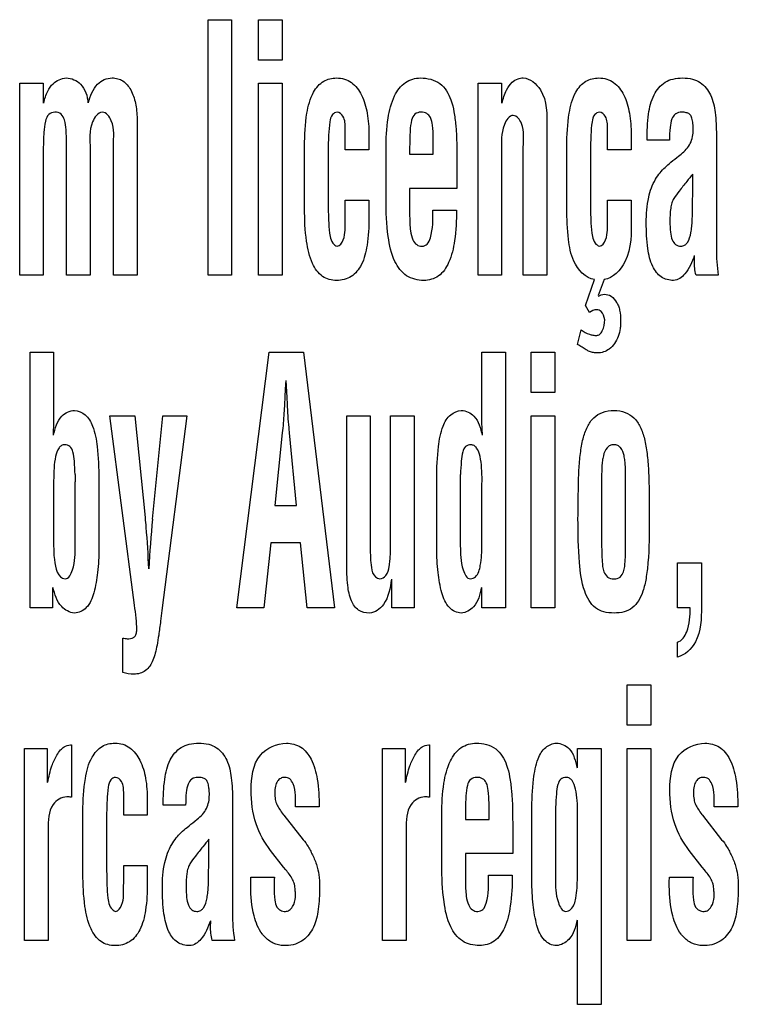
# Model space of a CAD drawing. Units: millimetres. Extents: x 0 to 420, y 0 to 297.
# Drawn here: x 277 to 278, y 130 to 131 of the extents above; entities that cross this region are included whole.
import ezdxf

# ---------------------------------------------------------------- set-up
doc = ezdxf.new("R2010")
doc.units = ezdxf.units.MM
doc.header["$LTSCALE"] = 23.1
doc.layers.add('7_ALL_FEATURES', color=7, linetype='CONTINUOUS')

msp = doc.modelspace()

# ---------------------------------------------------------------- linework, layer by layer
at = {"layer": '7_ALL_FEATURES', "color": 7, "linetype": 'Continuous'}
for p, q in [((276.9179, 131.1208), (276.953, 131.1208)), ((276.9179, 130.7406), (276.9179, 131.1208)), ((276.953, 131.1208), (276.953, 130.7406)), ((276.993, 131.1208), (277.0282, 131.1208)), ((276.993, 131.0608), (276.993, 131.1208)), ((277.0282, 131.1208), (277.0282, 131.0608)), ((277.0282, 131.0608), (276.993, 131.0608)), ((276.6376, 131.0262), (276.6727, 131.0262)), ((276.6376, 130.7406), (276.6376, 131.0262)), ((276.6727, 131.0262), (276.6727, 130.9968)), ((276.993, 131.0262), (277.0282, 131.0262)), ((276.993, 130.7406), (276.993, 131.0262)), ((277.0282, 131.0262), (277.0282, 130.7406)), ((277.3197, 131.0262), (277.3548, 131.0262)), ((277.3197, 130.7406), (277.3197, 131.0262)), ((277.3548, 131.0262), (277.3548, 130.9968)), ((276.8122, 130.9733), (276.8122, 130.7406)), ((277.4221, 130.9611), (277.4221, 130.7406)), ((277.1221, 130.9269), (277.1221, 130.9588)), ((277.1573, 130.9497), (277.1573, 130.9269)), ((277.253, 130.9207), (277.253, 130.9453)), ((277.5124, 130.9269), (277.5124, 130.9588)), ((277.5476, 130.9497), (277.5476, 130.9269)), ((277.6743, 130.9494), (277.6743, 130.7806)), ((276.7073, 130.7406), (276.7073, 130.9371)), ((276.777, 130.7406), (276.777, 130.9335)), ((277.0615, 130.8398), (277.0615, 130.9326)), ((277.2179, 130.9322), (277.2179, 130.9207)), ((277.387, 130.7406), (277.387, 130.9312)), ((277.4518, 130.8399), (277.4518, 130.9327)), ((277.6045, 130.9416), (277.5712, 130.9416)), ((276.6727, 130.9285), (276.6727, 130.7406)), ((276.7424, 130.9285), (276.7424, 130.7406)), ((277.0966, 130.9193), (277.0966, 130.852)), ((277.1573, 130.9269), (277.1221, 130.9269)), ((277.1827, 130.853), (277.1827, 130.9281)), ((277.2179, 130.9207), (277.253, 130.9207)), ((277.3548, 130.9256), (277.3548, 130.7406)), ((277.487, 130.9193), (277.487, 130.852)), ((277.5476, 130.9269), (277.5124, 130.9269)), ((277.6181, 130.9178), (277.6219, 130.9208)), ((277.2882, 130.9083), (277.2882, 130.8698)), ((277.6391, 130.8602), (277.6391, 130.8911)), ((277.2882, 130.8698), (277.2179, 130.8698)), ((277.2179, 130.8698), (277.2179, 130.8282)), ((277.1221, 130.8521), (277.1573, 130.8521)), ((277.1221, 130.8257), (277.1221, 130.8521)), ((277.1573, 130.8521), (277.1573, 130.8257)), ((277.5124, 130.8521), (277.5476, 130.8521)), ((277.5124, 130.8257), (277.5124, 130.8521)), ((277.5476, 130.8521), (277.5476, 130.8257)), ((277.2525, 130.8374), (277.2876, 130.8374)), ((277.1218, 130.8222), (277.1221, 130.8257)), ((277.5122, 130.8222), (277.5124, 130.8257)), ((276.6727, 130.7406), (276.6376, 130.7406)), ((276.7424, 130.7406), (276.7073, 130.7406)), ((276.8122, 130.7406), (276.777, 130.7406)), ((276.953, 130.7406), (276.9179, 130.7406)), ((277.0282, 130.7406), (276.993, 130.7406)), ((277.3548, 130.7406), (277.3197, 130.7406)), ((277.4221, 130.7406), (277.387, 130.7406)), ((277.6772, 130.7406), (277.6441, 130.7406)), ((277.4796, 130.6952), (277.4931, 130.734)), ((277.5075, 130.734), (277.4986, 130.7101)), ((277.4986, 130.7101), (277.4991, 130.7091)), ((277.4853, 130.685), (277.4796, 130.6952)), ((277.4679, 130.6376), (277.473, 130.659)), ((276.653, 130.6258), (276.6881, 130.6258)), ((276.653, 130.2456), (276.653, 130.6258)), ((276.6881, 130.6258), (276.6881, 130.5345)), ((276.9605, 130.2456), (277.009, 130.6258)), ((277.009, 130.6258), (277.0601, 130.6258)), ((277.0601, 130.6258), (277.1061, 130.2456)), ((277.3254, 130.6258), (277.3606, 130.6258)), ((277.3254, 130.528), (277.3254, 130.6258)), ((277.3606, 130.6258), (277.3606, 130.2456)), ((277.3987, 130.6258), (277.4339, 130.6258)), ((277.3987, 130.5658), (277.3987, 130.6258)), ((277.4339, 130.6258), (277.4339, 130.5658)), ((277.0355, 130.5584), (277.0341, 130.584)), ((277.4339, 130.5658), (277.3987, 130.5658)), ((277.0322, 130.5584), (277.0317, 130.5488)), ((277.036, 130.5488), (277.0355, 130.5584)), ((276.7717, 130.5312), (276.8088, 130.5312)), ((276.8085, 130.2496), (276.7717, 130.5312)), ((276.8088, 130.5312), (276.8242, 130.3797)), ((276.8353, 130.3777), (276.8507, 130.5312)), ((276.8863, 130.5312), (276.8493, 130.2415)), ((276.8507, 130.5312), (276.8863, 130.5312)), ((277.1242, 130.5312), (277.1593, 130.5312)), ((277.1242, 130.3123), (277.1242, 130.5312)), ((277.1593, 130.5312), (277.1593, 130.3357)), ((277.1896, 130.5312), (277.2248, 130.5312)), ((277.1896, 130.3459), (277.1896, 130.5312)), ((277.2248, 130.5312), (277.2248, 130.2456)), ((277.3987, 130.5312), (277.4339, 130.5312)), ((277.3987, 130.2456), (277.3987, 130.5312)), ((277.4339, 130.5312), (277.4339, 130.2456)), ((277.0284, 130.5057), (277.0171, 130.3978)), ((277.0495, 130.3978), (277.0393, 130.5057)), ((276.6881, 130.4347), (276.6881, 130.3394)), ((276.7203, 130.3379), (276.7203, 130.4332)), ((276.7554, 130.4376), (276.7554, 130.3341)), ((277.2581, 130.3341), (277.2581, 130.4376)), ((277.2933, 130.4332), (277.2933, 130.3379)), ((277.3254, 130.4296), (277.3257, 130.4347)), ((277.5036, 130.4341), (277.5036, 130.3387)), ((277.5393, 130.3387), (277.5393, 130.4341)), ((277.3254, 130.3394), (277.3254, 130.4296)), ((277.0171, 130.3978), (277.0495, 130.3978)), ((277.0111, 130.342), (277.0011, 130.2456)), ((277.0555, 130.342), (277.0111, 130.342)), ((277.0655, 130.2456), (277.0555, 130.342)), ((277.6163, 130.3123), (277.652, 130.3123)), ((277.6163, 130.2456), (277.6163, 130.3123)), ((277.652, 130.3123), (277.652, 130.247)), ((277.1913, 130.2456), (277.1913, 130.2881)), ((276.6864, 130.276), (276.6864, 130.2456)), ((277.3254, 130.2456), (277.3254, 130.276)), ((276.6864, 130.2456), (276.653, 130.2456)), ((277.0011, 130.2456), (276.9605, 130.2456)), ((277.1061, 130.2456), (277.0655, 130.2456)), ((277.2248, 130.2456), (277.1913, 130.2456)), ((277.3606, 130.2456), (277.3254, 130.2456)), ((277.4339, 130.2456), (277.3987, 130.2456)), ((277.6352, 130.2456), (277.6163, 130.2456)), ((276.8493, 130.2415), (276.8472, 130.2258)), ((276.7909, 130.1492), (276.7909, 130.2005)), ((277.6163, 130.1722), (277.6163, 130.1944)), ((277.5415, 130.1308), (277.5766, 130.1308)), ((277.5415, 130.0708), (277.5415, 130.1308)), ((277.5766, 130.1308), (277.5766, 130.0708)), ((277.5766, 130.0708), (277.5415, 130.0708)), ((276.7134, 130.0417), (276.7148, 130.0417)), ((276.7148, 130.0417), (276.7148, 129.9635)), ((277.2462, 130.0417), (277.2475, 130.0417)), ((277.2475, 130.0417), (277.2475, 129.9635)), ((276.6447, 130.0362), (276.6786, 130.0362)), ((276.6447, 129.7506), (276.6447, 130.0362)), ((276.6786, 130.0362), (276.6786, 129.9856)), ((277.1775, 130.0362), (277.2113, 130.0362)), ((277.1775, 129.7506), (277.1775, 130.0362)), ((277.2113, 130.0362), (277.2113, 129.9856)), ((277.4675, 130.0362), (277.5027, 130.0362)), ((277.4675, 130.0073), (277.4675, 130.0362)), ((277.5027, 130.0362), (277.5027, 129.6554)), ((277.5415, 130.0362), (277.5766, 130.0362)), ((277.5415, 129.7506), (277.5415, 130.0362)), ((277.5766, 130.0362), (277.5766, 129.7506)), ((276.711, 129.9641), (276.7075, 129.9641)), ((276.7924, 129.9369), (276.7924, 129.9688)), ((277.2437, 129.9641), (277.2402, 129.9641)), ((276.8275, 129.9597), (276.8275, 129.9369)), ((276.8845, 129.9516), (276.8511, 129.9516)), ((276.9542, 129.9594), (276.9542, 129.7907)), ((277.0833, 129.9491), (277.0481, 129.9491)), ((277.336, 129.9307), (277.336, 129.9553)), ((277.4351, 129.9485), (277.4348, 129.9379)), ((277.7063, 129.9491), (277.6711, 129.9491)), ((276.7317, 129.8498), (276.7317, 129.9426)), ((276.8275, 129.9369), (276.7924, 129.9369)), ((277.0297, 129.9379), (277.0305, 129.9369)), ((277.0305, 129.9369), (277.0592, 129.9004)), ((277.2657, 129.863), (277.2657, 129.9381)), ((277.3008, 129.9422), (277.3008, 129.9307)), ((277.3996, 129.8391), (277.3996, 129.9426)), ((277.4348, 129.9379), (277.4348, 129.8426)), ((277.4675, 129.9344), (277.4678, 129.9394)), ((277.4675, 129.8441), (277.4675, 129.9344)), ((277.6527, 129.9379), (277.6535, 129.9369)), ((277.6535, 129.9369), (277.6822, 129.9004)), ((276.7669, 129.9294), (276.7669, 129.862)), ((276.8981, 129.9278), (276.9018, 129.9308)), ((277.3008, 129.9307), (277.336, 129.9307)), ((276.6799, 129.9159), (276.6799, 129.7506)), ((277.2127, 129.9159), (277.2127, 129.7506)), ((277.3712, 129.9183), (277.3712, 129.8798)), ((276.919, 129.8702), (276.919, 129.9011)), ((277.0302, 129.8596), (277.011, 129.8844)), ((277.3712, 129.8798), (277.3008, 129.8798)), ((277.3008, 129.8798), (277.3008, 129.8382)), ((277.6532, 129.8596), (277.634, 129.8844)), ((276.7924, 129.8621), (276.8275, 129.8621)), ((276.7924, 129.8357), (276.7924, 129.8621)), ((276.8275, 129.8621), (276.8275, 129.8357)), ((277.0335, 129.8555), (277.0302, 129.8596)), ((277.3354, 129.8474), (277.3706, 129.8474)), ((277.6565, 129.8555), (277.6532, 129.8596)), ((276.7921, 129.8322), (276.7924, 129.8357)), ((276.9813, 129.8378), (276.9816, 129.8449)), ((276.9813, 129.8312), (276.9813, 129.8378)), ((276.9816, 129.8449), (277.0167, 129.8449)), ((277.6043, 129.8378), (277.6046, 129.8449)), ((277.6043, 129.8312), (277.6043, 129.8378)), ((277.6046, 129.8449), (277.6397, 129.8449)), ((277.4675, 129.6554), (277.4675, 129.7808)), ((276.6799, 129.7506), (276.6447, 129.7506)), ((276.9572, 129.7506), (276.924, 129.7506)), ((277.2127, 129.7506), (277.1775, 129.7506)), ((277.5766, 129.7506), (277.5415, 129.7506)), ((277.5027, 129.6554), (277.4675, 129.6554))]:
    msp.add_line(p, q, dxfattribs=at)
for centre, radius, start, end in [((279.1713, 129.6704), 1.959, 141.4548, 141.8702), ((276.9302, 130.4437), 0.2102, 179.9851, 182.8791), ((277.0834, 130.4437), 0.2102, 357.1209, 0.0149), ((278.2523, 130.2371), 1.424, 174.3337, 177.3199), ((278.4512, 128.6804), 1.959, 141.4548, 141.8702)]:
    msp.add_arc(centre, radius, start, end, dxfattribs=at)
for points, knots in [([(276.6733, 130.9968), (276.6748, 131.0029), (276.6779, 131.0133), (276.6859, 131.0256), (276.6961, 131.0319), (276.7032, 131.0337), (276.7068, 131.0341)], [0, 0, 0, 0, 0.350415, 0.598575, 0.800061, 1, 1, 1, 1]), ([(276.7068, 131.0341), (276.7145, 131.0341), (276.7327, 131.0257), (276.7385, 131.007), (276.7392, 130.9971)], [0, 0, 0, 0, 0.439687, 1, 1, 1, 1]), ([(276.7398, 130.9971), (276.7424, 131.0071), (276.7478, 131.0213), (276.7629, 131.0326), (276.7739, 131.0346), (276.7835, 131.0334), (276.7942, 131.0287), (276.8043, 131.0158), (276.8108, 130.996), (276.8122, 130.9811), (276.8122, 130.9733)], [0, 0, 0, 0, 0.231336, 0.320644, 0.409232, 0.47421, 0.535602, 0.667849, 0.823913, 1, 1, 1, 1]), ([(277.0615, 130.9326), (277.0615, 130.949), (277.0628, 130.9764), (277.0713, 131.0106), (277.0858, 131.0282), (277.0991, 131.0333), (277.1097, 131.0345), (277.121, 131.0331), (277.1353, 131.0257), (277.1483, 131.008), (277.1558, 130.9806), (277.1573, 130.9605), (277.1573, 130.9497)], [0, 0, 0, 0, 0.211852, 0.354328, 0.449871, 0.491812, 0.535438, 0.587252, 0.636506, 0.73965, 0.860488, 1, 1, 1, 1]), ([(277.1827, 130.9281), (277.1827, 130.9436), (277.1841, 130.9706), (277.1924, 131.0054), (277.2092, 131.0294), (277.2263, 131.0341), (277.2341, 131.0341)], [0, 0, 0, 0, 0.357652, 0.623099, 0.819704, 1, 1, 1, 1]), ([(277.2341, 131.0341), (277.2441, 131.0341), (277.2654, 131.0293), (277.2791, 131.0051), (277.2843, 130.9831), (277.288, 130.952), (277.2882, 130.9267), (277.2882, 130.9083)], [0, 0, 0, 0, 0.195931, 0.387372, 0.505341, 0.640592, 1, 1, 1, 1]), ([(277.3554, 130.9968), (277.3569, 131.0034), (277.3604, 131.0146), (277.369, 131.0272), (277.3783, 131.0331), (277.3948, 131.036), (277.4234, 131.0106), (277.4221, 130.9798), (277.4221, 130.9611)], [0, 0, 0, 0, 0.145982, 0.24839, 0.319831, 0.376632, 0.598496, 1, 1, 1, 1]), ([(277.4518, 130.9327), (277.4518, 130.949), (277.4532, 130.9764), (277.4616, 131.0106), (277.4761, 131.0282), (277.4894, 131.0333), (277.5, 131.0345), (277.5113, 131.0331), (277.5256, 131.0257), (277.5386, 131.0079), (277.5461, 130.9806), (277.5476, 130.9605), (277.5476, 130.9497)], [0, 0, 0, 0, 0.211755, 0.354246, 0.449641, 0.491641, 0.535391, 0.587159, 0.636482, 0.739552, 0.860449, 1, 1, 1, 1]), ([(277.5712, 130.9416), (277.5712, 130.9546), (277.572, 130.9775), (277.5789, 131.0083), (277.5939, 131.0269), (277.6103, 131.0333), (277.6243, 131.0345), (277.6383, 131.0333), (277.6544, 131.0264), (277.6679, 131.0084), (277.6736, 130.9806), (277.6743, 130.9605), (277.6743, 130.9494)], [0, 0, 0, 0, 0.167348, 0.295954, 0.402809, 0.457448, 0.519525, 0.582957, 0.637625, 0.740669, 0.856887, 1, 1, 1, 1]), ([(276.7073, 130.9371), (276.7073, 130.9438), (276.7068, 130.9553), (276.7053, 130.9701), (276.7002, 130.9812), (276.6899, 130.9843), (276.6795, 130.9803), (276.6746, 130.9678), (276.6732, 130.9505), (276.6727, 130.9367), (276.6727, 130.9285)], [0, 0, 0, 0, 0.171812, 0.297296, 0.383899, 0.465757, 0.549621, 0.644414, 0.789683, 1, 1, 1, 1]), ([(276.7603, 130.9832), (276.7536, 130.9825), (276.7394, 130.9619), (276.7424, 130.942), (276.7424, 130.9285)], [0, 0, 0, 0, 0.330115, 1, 1, 1, 1]), ([(276.777, 130.9335), (276.777, 130.9458), (276.7803, 130.9638), (276.7665, 130.9832), (276.7603, 130.9832)], [0, 0, 0, 0, 0.662293, 1, 1, 1, 1]), ([(277.1221, 130.9588), (277.1219, 130.965), (277.1223, 130.9752), (277.111, 130.9853), (277.1009, 130.9792), (277.0984, 130.9659), (277.0968, 130.9459), (277.0966, 130.9293), (277.0966, 130.9193)], [0, 0, 0, 0, 0.189511, 0.298068, 0.377634, 0.495178, 0.695644, 1, 1, 1, 1]), ([(277.253, 130.9453), (277.2529, 130.9514), (277.2523, 130.9614), (277.2504, 130.9743), (277.2437, 130.9822), (277.2346, 130.9839), (277.2245, 130.9812), (277.2196, 130.9694), (277.2183, 130.9532), (277.2179, 130.94), (277.2179, 130.9322)], [0, 0, 0, 0, 0.172347, 0.283782, 0.360704, 0.44621, 0.534178, 0.629876, 0.779371, 1, 1, 1, 1]), ([(277.3721, 130.9783), (277.3658, 130.9783), (277.3527, 130.9568), (277.3548, 130.9387), (277.3548, 130.9256)], [0, 0, 0, 0, 0.32671, 1, 1, 1, 1]), ([(277.387, 130.9312), (277.387, 130.943), (277.3901, 130.9599), (277.3777, 130.978), (277.3721, 130.9783)], [0, 0, 0, 0, 0.676489, 1, 1, 1, 1]), ([(277.5124, 130.9588), (277.5122, 130.965), (277.5126, 130.9752), (277.5013, 130.9853), (277.4912, 130.9792), (277.4887, 130.9659), (277.4871, 130.9459), (277.487, 130.9293), (277.487, 130.9193)], [0, 0, 0, 0, 0.18952, 0.298152, 0.377649, 0.495213, 0.69566, 1, 1, 1, 1]), ([(277.6132, 130.9802), (277.611, 130.9785), (277.6069, 130.9719), (277.605, 130.9586), (277.6045, 130.9479), (277.6045, 130.9416)], [0, 0, 0, 0, 0.209096, 0.53428, 1, 1, 1, 1]), ([(277.6219, 130.9208), (277.6273, 130.9252), (277.6375, 130.9358), (277.6402, 130.9521), (277.6397, 130.9628), (277.6391, 130.9691), (277.6381, 130.9753), (277.6347, 130.9808), (277.629, 130.9828), (277.622, 130.9835), (277.616, 130.9824), (277.6134, 130.9804), (277.6132, 130.9802)], [0, 0, 0, 0, 0.238153, 0.475717, 0.535919, 0.602223, 0.689685, 0.750242, 0.80903, 0.886062, 0.991293, 1, 1, 1, 1]), ([(277.57, 130.8184), (277.57, 130.8312), (277.5713, 130.8537), (277.5803, 130.8789), (277.5902, 130.8929), (277.598, 130.9014), (277.6074, 130.9094), (277.6143, 130.9148), (277.6181, 130.9178)], [0, 0, 0, 0, 0.331472, 0.577765, 0.680462, 0.7738, 0.874961, 1, 1, 1, 1]), ([(277.6303, 130.88), (277.6265, 130.8753), (277.62, 130.8669), (277.6118, 130.8568), (277.6077, 130.8479), (277.6055, 130.8363), (277.6049, 130.8216), (277.6056, 130.8058), (277.6077, 130.7939), (277.6129, 130.7853), (277.6207, 130.7831), (277.6268, 130.7845), (277.6292, 130.7868), (277.6301, 130.7879)], [0, 0, 0, 0, 0.149349, 0.262639, 0.320642, 0.388581, 0.553914, 0.683261, 0.780552, 0.851527, 0.918101, 0.964971, 1, 1, 1, 1]), ([(277.6301, 130.7879), (277.6305, 130.7883), (277.634, 130.793), (277.6363, 130.8017), (277.6378, 130.8129), (277.6385, 130.8228), (277.6388, 130.8339), (277.6387, 130.8447), (277.639, 130.8537), (277.6391, 130.8584), (277.6391, 130.8602)], [0, 0, 0, 0, 0.023055, 0.231464, 0.356539, 0.487652, 0.634736, 0.807613, 0.927927, 1, 1, 1, 1]), ([(277.0966, 130.852), (277.0966, 130.8407), (277.097, 130.8228), (277.0983, 130.8013), (277.1021, 130.7887), (277.1074, 130.7843), (277.1099, 130.7837)], [0, 0, 0, 0, 0.468061, 0.742058, 0.890567, 1, 1, 1, 1]), ([(277.2389, 130.7327), (277.2301, 130.7327), (277.2112, 130.7372), (277.1921, 130.7636), (277.1841, 130.8035), (277.1827, 130.8346), (277.1827, 130.853)], [0, 0, 0, 0, 0.180244, 0.365767, 0.626262, 1, 1, 1, 1]), ([(277.487, 130.852), (277.487, 130.8407), (277.4873, 130.8228), (277.4886, 130.8013), (277.4924, 130.7887), (277.4977, 130.7844), (277.5002, 130.7837)], [0, 0, 0, 0, 0.468173, 0.742235, 0.890804, 1, 1, 1, 1]), ([(277.1091, 130.7327), (277.1019, 130.7327), (277.0859, 130.737), (277.0702, 130.7605), (277.0627, 130.7957), (277.0615, 130.8235), (277.0615, 130.8398)], [0, 0, 0, 0, 0.167127, 0.354448, 0.621622, 1, 1, 1, 1]), ([(277.2179, 130.8282), (277.2179, 130.821), (277.2185, 130.8091), (277.2212, 130.7943), (277.2276, 130.7854), (277.2363, 130.7827), (277.2454, 130.7864), (277.253, 130.8063), (277.2525, 130.8236), (277.2525, 130.8374)], [0, 0, 0, 0, 0.192338, 0.315451, 0.395213, 0.467518, 0.540085, 0.633243, 1, 1, 1, 1]), ([(277.2876, 130.8374), (277.2876, 130.8222), (277.2864, 130.7957), (277.2788, 130.7615), (277.2632, 130.7375), (277.2465, 130.7327), (277.2389, 130.7327)], [0, 0, 0, 0, 0.358156, 0.624882, 0.821204, 1, 1, 1, 1]), ([(277.4931, 130.734), (277.4794, 130.7357), (277.4594, 130.7587), (277.4533, 130.7979), (277.4518, 130.8245), (277.4518, 130.8399)], [0, 0, 0, 0, 0.343126, 0.618158, 1, 1, 1, 1]), ([(277.1573, 130.8257), (277.1573, 130.8122), (277.1561, 130.7885), (277.1488, 130.7577), (277.1326, 130.7364), (277.1166, 130.7327), (277.1091, 130.7327)], [0, 0, 0, 0, 0.348084, 0.608199, 0.805966, 1, 1, 1, 1]), ([(277.1099, 130.7837), (277.1143, 130.784), (277.1238, 130.7989), (277.1214, 130.8124), (277.1218, 130.8222)], [0, 0, 0, 0, 0.307879, 1, 1, 1, 1]), ([(277.5002, 130.7837), (277.5046, 130.784), (277.5141, 130.7989), (277.5118, 130.8124), (277.5122, 130.8222)], [0, 0, 0, 0, 0.30831, 1, 1, 1, 1]), ([(277.5476, 130.8257), (277.5476, 130.8037), (277.5493, 130.7669), (277.5208, 130.7362), (277.5075, 130.734)], [0, 0, 0, 0, 0.620733, 1, 1, 1, 1]), ([(277.6106, 130.7327), (277.6043, 130.7327), (277.5906, 130.7361), (277.577, 130.7554), (277.5709, 130.7836), (277.57, 130.8057), (277.57, 130.8184)], [0, 0, 0, 0, 0.180939, 0.372407, 0.635881, 1, 1, 1, 1]), ([(277.6414, 130.7697), (277.638, 130.76), (277.6322, 130.7445), (277.6171, 130.7327), (277.6106, 130.7327)], [0, 0, 0, 0, 0.614516, 1, 1, 1, 1]), ([(277.6416, 130.7617), (277.6416, 130.763), (277.642, 130.7657), (277.6419, 130.7684), (277.6419, 130.7697)], [0, 0, 0, 0, 0.500544, 1, 1, 1, 1]), ([(277.4991, 130.7091), (277.5013, 130.7111), (277.5081, 130.7131), (277.5191, 130.7101), (277.5248, 130.7019), (277.5289, 130.6947), (277.5312, 130.6855), (277.532, 130.6758), (277.5317, 130.6667), (277.531, 130.6588), (277.5295, 130.6532), (277.5283, 130.6493)], [0, 0, 0, 0, 0.106173, 0.233076, 0.381392, 0.447735, 0.529502, 0.716, 0.79333, 0.856361, 1, 1, 1, 1]), ([(277.5082, 130.6743), (277.5076, 130.6787), (277.5055, 130.6862), (277.4946, 130.6906), (277.4886, 130.6871), (277.4853, 130.685)], [0, 0, 0, 0, 0.416703, 0.632931, 1, 1, 1, 1]), ([(277.473, 130.659), (277.477, 130.6566), (277.4825, 130.6532), (277.4906, 130.6512), (277.4959, 130.6504), (277.5015, 130.6524), (277.5068, 130.6606), (277.5082, 130.6686), (277.5082, 130.6743)], [0, 0, 0, 0, 0.260038, 0.359381, 0.469748, 0.557618, 0.676629, 1, 1, 1, 1]), ([(277.5283, 130.6493), (277.5253, 130.6423), (277.5177, 130.6297), (277.5015, 130.6241), (277.4914, 130.6253), (277.4856, 130.6264), (277.4801, 130.6299), (277.4743, 130.6335), (277.4701, 130.6362), (277.4679, 130.6376)], [0, 0, 0, 0, 0.310121, 0.558728, 0.637558, 0.722108, 0.79636, 0.896402, 1, 1, 1, 1]), ([(277.0336, 130.584), (277.0334, 130.5815), (277.0328, 130.5729), (277.0324, 130.5644), (277.0322, 130.5584)], [0, 0, 0, 0, 0.295248, 1, 1, 1, 1]), ([(276.6878, 130.5026), (276.6904, 130.5125), (276.6946, 130.5306), (276.7122, 130.5391), (276.7191, 130.5391)], [0, 0, 0, 0, 0.598315, 1, 1, 1, 1]), ([(276.7191, 130.5391), (276.7247, 130.5388), (276.7372, 130.5337), (276.7488, 130.5128), (276.7542, 130.48), (276.7553, 130.4536), (276.7554, 130.4376)], [0, 0, 0, 0, 0.145735, 0.319127, 0.588921, 1, 1, 1, 1]), ([(277.0317, 130.5488), (277.0314, 130.5443), (277.0305, 130.5299), (277.0295, 130.5155), (277.0284, 130.5057)], [0, 0, 0, 0, 0.313761, 1, 1, 1, 1]), ([(277.0393, 130.5057), (277.0389, 130.5084), (277.0375, 130.5227), (277.0366, 130.5371), (277.036, 130.5488)], [0, 0, 0, 0, 0.186292, 1, 1, 1, 1]), ([(277.2581, 130.4376), (277.2583, 130.4536), (277.2593, 130.48), (277.2648, 130.5128), (277.2766, 130.5336), (277.2891, 130.5388), (277.2947, 130.5391)], [0, 0, 0, 0, 0.410718, 0.680456, 0.85421, 1, 1, 1, 1]), ([(277.2947, 130.5391), (277.3016, 130.5391), (277.3192, 130.5306), (277.3234, 130.5125), (277.3259, 130.5026)], [0, 0, 0, 0, 0.401483, 1, 1, 1, 1]), ([(277.4684, 130.3783), (277.4685, 130.3921), (277.4688, 130.4163), (277.4695, 130.4486), (277.4716, 130.4745), (277.4752, 130.4961), (277.4812, 130.5144), (277.4908, 130.5288), (277.5051, 130.5378), (277.5219, 130.5398), (277.5386, 130.5378), (277.5527, 130.5287), (277.5621, 130.5144), (277.568, 130.4961), (277.5716, 130.4742), (277.5737, 130.448), (277.5743, 130.4157), (277.5745, 130.3918), (277.5745, 130.3783)], [0, 0, 0, 0, 0.110916, 0.194043, 0.25979, 0.31879, 0.369731, 0.413331, 0.454533, 0.500886, 0.546457, 0.587086, 0.630357, 0.681234, 0.740708, 0.807995, 0.891623, 1, 1, 1, 1]), ([(276.6881, 130.5345), (276.6881, 130.5325), (276.688, 130.5271), (276.6878, 130.5165), (276.6875, 130.5078), (276.6873, 130.5026)], [0, 0, 0, 0, 0.190264, 0.507025, 1, 1, 1, 1]), ([(276.72, 130.4438), (276.7198, 130.4505), (276.7192, 130.4618), (276.7178, 130.476), (276.7135, 130.4863), (276.7056, 130.4888), (276.6995, 130.4874), (276.694, 130.4813), (276.6903, 130.4697), (276.6883, 130.4532), (276.6881, 130.4411), (276.6881, 130.4347)], [0, 0, 0, 0, 0.180528, 0.305526, 0.387449, 0.462398, 0.505325, 0.551734, 0.674175, 0.827764, 1, 1, 1, 1]), ([(277.3257, 130.4347), (277.3257, 130.4411), (277.3253, 130.4532), (277.3233, 130.4696), (277.3197, 130.4813), (277.3141, 130.4873), (277.3079, 130.4888), (277.3001, 130.4863), (277.2958, 130.4759), (277.2945, 130.4618), (277.2938, 130.4505), (277.2935, 130.4438)], [0, 0, 0, 0, 0.172213, 0.325718, 0.448112, 0.495161, 0.538339, 0.613078, 0.694569, 0.819461, 1, 1, 1, 1]), ([(277.5393, 130.4341), (277.5393, 130.4414), (277.5394, 130.4515), (277.5384, 130.4641), (277.5368, 130.4736), (277.534, 130.4824), (277.5276, 130.4876), (277.5218, 130.4885), (277.516, 130.4876), (277.5093, 130.4822), (277.5063, 130.4735), (277.5046, 130.464), (277.5035, 130.4514), (277.5036, 130.4414), (277.5036, 130.4341)], [0, 0, 0, 0, 0.176579, 0.242118, 0.305541, 0.409605, 0.452451, 0.497489, 0.54607, 0.591183, 0.696399, 0.758352, 0.823421, 1, 1, 1, 1]), ([(276.8242, 130.3797), (276.8246, 130.3749), (276.8268, 130.3496), (276.8282, 130.3243), (276.8293, 130.3037)], [0, 0, 0, 0, 0.187775, 1, 1, 1, 1]), ([(277.4945, 130.2456), (277.4867, 130.2515), (277.4745, 130.2744), (277.4691, 130.3201), (277.4684, 130.3564), (277.4684, 130.3783)], [0, 0, 0, 0, 0.213102, 0.526359, 1, 1, 1, 1]), ([(277.5745, 130.3783), (277.5745, 130.3564), (277.5743, 130.3266), (277.5702, 130.2904), (277.565, 130.267), (277.5546, 130.2472), (277.5367, 130.2387), (277.5219, 130.2372), (277.5071, 130.2387), (277.4981, 130.2429), (277.4945, 130.2456)], [0, 0, 0, 0, 0.336065, 0.456498, 0.556233, 0.706043, 0.774203, 0.851999, 0.931176, 1, 1, 1, 1]), ([(277.1628, 130.2978), (277.1649, 130.2936), (277.1721, 130.2854), (277.185, 130.2942), (277.1871, 130.3053), (277.1887, 130.3157), (277.1896, 130.3286), (277.1896, 130.3387), (277.1896, 130.3459)], [0, 0, 0, 0, 0.181607, 0.314479, 0.498817, 0.609274, 0.722247, 1, 1, 1, 1]), ([(276.6881, 130.3394), (276.6881, 130.332), (276.6883, 130.3161), (276.6941, 130.2887), (276.705, 130.2887)], [0, 0, 0, 0, 0.405062, 1, 1, 1, 1]), ([(276.705, 130.2887), (276.7108, 130.2887), (276.7208, 130.31), (276.72, 130.3258), (276.7203, 130.3379)], [0, 0, 0, 0, 0.322362, 1, 1, 1, 1]), ([(276.7554, 130.3341), (276.7553, 130.3221), (276.7543, 130.2997), (276.7492, 130.2699), (276.7403, 130.2455), (276.7255, 130.2377), (276.719, 130.2377)], [0, 0, 0, 0, 0.325162, 0.602244, 0.824762, 1, 1, 1, 1]), ([(277.1593, 130.3357), (277.1593, 130.3282), (277.1593, 130.3154), (277.1612, 130.3027), (277.1628, 130.2978)], [0, 0, 0, 0, 0.595823, 1, 1, 1, 1]), ([(277.2947, 130.2377), (277.2882, 130.2377), (277.2736, 130.2455), (277.2644, 130.2697), (277.2592, 130.2997), (277.2583, 130.3221), (277.2581, 130.3341)], [0, 0, 0, 0, 0.174825, 0.39585, 0.675037, 1, 1, 1, 1]), ([(277.2933, 130.3379), (277.2937, 130.3258), (277.2929, 130.3101), (277.3028, 130.2887), (277.3085, 130.2887)], [0, 0, 0, 0, 0.678657, 1, 1, 1, 1]), ([(277.3085, 130.2887), (277.3112, 130.2887), (277.3199, 130.2931), (277.3245, 130.3132), (277.3254, 130.3291), (277.3254, 130.3394)], [0, 0, 0, 0, 0.140553, 0.457392, 1, 1, 1, 1]), ([(277.5036, 130.3387), (277.5036, 130.3306), (277.5042, 130.3174), (277.5053, 130.301), (277.5116, 130.2901), (277.5218, 130.288), (277.532, 130.2902), (277.5378, 130.3011), (277.5388, 130.3174), (277.5393, 130.3306), (277.5393, 130.3387)], [0, 0, 0, 0, 0.205975, 0.336174, 0.417969, 0.502808, 0.583875, 0.664106, 0.794044, 1, 1, 1, 1]), ([(277.1582, 130.2377), (277.1525, 130.2377), (277.1404, 130.2403), (277.129, 130.2575), (277.1248, 130.282), (277.1242, 130.3011), (277.1242, 130.3123)], [0, 0, 0, 0, 0.186054, 0.373791, 0.634804, 1, 1, 1, 1]), ([(277.1908, 130.2881), (277.1887, 130.2751), (277.186, 130.253), (277.1662, 130.2381), (277.1582, 130.2377)], [0, 0, 0, 0, 0.619999, 1, 1, 1, 1]), ([(276.719, 130.2377), (276.712, 130.2384), (276.6946, 130.2476), (276.6898, 130.2659), (276.6869, 130.276)], [0, 0, 0, 0, 0.402337, 1, 1, 1, 1]), ([(277.3249, 130.276), (277.3225, 130.2658), (277.3185, 130.2476), (277.3015, 130.2384), (277.2947, 130.2377)], [0, 0, 0, 0, 0.605658, 1, 1, 1, 1]), ([(276.7909, 130.2005), (276.7921, 130.2005), (276.7944, 130.1999), (276.7974, 130.1996), (276.8009, 130.1993), (276.8047, 130.1999), (276.8089, 130.2023), (276.8115, 130.2071), (276.812, 130.2167), (276.8108, 130.231), (276.8094, 130.2431), (276.8085, 130.2496)], [0, 0, 0, 0, 0.053366, 0.103635, 0.139473, 0.210609, 0.276282, 0.349519, 0.447974, 0.70375, 1, 1, 1, 1]), ([(277.652, 130.247), (277.652, 130.2294), (277.6517, 130.1986), (277.6277, 130.1747), (277.6163, 130.1722)], [0, 0, 0, 0, 0.600469, 1, 1, 1, 1]), ([(277.6163, 130.1944), (277.623, 130.196), (277.635, 130.2151), (277.6352, 130.2336), (277.6352, 130.2456)], [0, 0, 0, 0, 0.365514, 1, 1, 1, 1]), ([(276.8472, 130.2258), (276.8463, 130.2188), (276.8447, 130.2068), (276.8423, 130.1909), (276.8394, 130.1783), (276.8353, 130.165), (276.8266, 130.1501), (276.8077, 130.1453), (276.7963, 130.1477), (276.7909, 130.1492)], [0, 0, 0, 0, 0.186122, 0.320947, 0.426633, 0.525515, 0.69233, 0.852887, 1, 1, 1, 1]), ([(276.6791, 129.9856), (276.6809, 129.9939), (276.6839, 130.008), (276.6913, 130.0241), (276.6976, 130.0334), (276.7042, 130.0396), (276.71, 130.0413), (276.7134, 130.0417)], [0, 0, 0, 0, 0.367577, 0.616093, 0.754789, 0.851043, 1, 1, 1, 1]), ([(276.7317, 129.9426), (276.7317, 129.959), (276.7331, 129.9864), (276.7416, 130.0206), (276.7561, 130.0382), (276.7693, 130.0433), (276.78, 130.0446), (276.7912, 130.0431), (276.8055, 130.0357), (276.8186, 130.018), (276.826, 129.9906), (276.8275, 129.9705), (276.8275, 129.9597)], [0, 0, 0, 0, 0.211858, 0.354309, 0.449797, 0.491785, 0.535523, 0.587276, 0.636585, 0.739626, 0.860488, 1, 1, 1, 1]), ([(276.8511, 129.9516), (276.8511, 129.9646), (276.852, 129.9875), (276.8588, 130.0184), (276.8738, 130.0369), (276.8902, 130.0433), (276.9042, 130.0445), (276.9183, 130.0433), (276.9343, 130.0364), (276.9479, 130.0184), (276.9535, 129.9906), (276.9542, 129.9705), (276.9542, 129.9594)], [0, 0, 0, 0, 0.167348, 0.295954, 0.402809, 0.457448, 0.519525, 0.582957, 0.637625, 0.740669, 0.856887, 1, 1, 1, 1]), ([(276.982, 129.9746), (276.982, 129.9924), (276.9859, 130.0284), (277.0202, 130.0441), (277.0344, 130.0441)], [0, 0, 0, 0, 0.554883, 1, 1, 1, 1]), ([(277.0344, 130.0441), (277.0418, 130.0441), (277.0577, 130.0401), (277.074, 130.0187), (277.082, 129.9873), (277.0833, 129.963), (277.0833, 129.9491)], [0, 0, 0, 0, 0.187403, 0.385572, 0.647997, 1, 1, 1, 1]), ([(277.2118, 129.9856), (277.2136, 129.9939), (277.2167, 130.008), (277.224, 130.0241), (277.2304, 130.0334), (277.237, 130.0396), (277.2427, 130.0413), (277.2462, 130.0417)], [0, 0, 0, 0, 0.367657, 0.615952, 0.754909, 0.851039, 1, 1, 1, 1]), ([(277.2657, 129.9381), (277.2657, 129.9536), (277.2671, 129.9807), (277.2754, 130.0154), (277.2922, 130.0394), (277.3093, 130.0441), (277.3171, 130.0441)], [0, 0, 0, 0, 0.357652, 0.623099, 0.819704, 1, 1, 1, 1]), ([(277.3171, 130.0441), (277.3271, 130.0441), (277.3484, 130.0393), (277.3621, 130.0151), (277.3672, 129.9931), (277.371, 129.962), (277.3712, 129.9367), (277.3712, 129.9183)], [0, 0, 0, 0, 0.195931, 0.387372, 0.505341, 0.640592, 1, 1, 1, 1]), ([(277.3996, 129.9426), (277.3998, 129.9586), (277.4009, 129.985), (277.4063, 130.0178), (277.4181, 130.0387), (277.4306, 130.0438), (277.4363, 130.0441)], [0, 0, 0, 0, 0.410374, 0.679811, 0.853422, 1, 1, 1, 1]), ([(277.4363, 130.0441), (277.4432, 130.0441), (277.4608, 130.0355), (277.4647, 130.0173), (277.467, 130.0073)], [0, 0, 0, 0, 0.403092, 1, 1, 1, 1]), ([(277.6051, 129.9746), (277.6051, 129.9924), (277.6089, 130.0284), (277.6432, 130.0441), (277.6574, 130.0441)], [0, 0, 0, 0, 0.554662, 1, 1, 1, 1]), ([(277.6574, 130.0441), (277.6648, 130.0441), (277.6807, 130.0401), (277.697, 130.0187), (277.705, 129.9873), (277.7063, 129.963), (277.7063, 129.9491)], [0, 0, 0, 0, 0.187337, 0.3855, 0.647953, 1, 1, 1, 1]), ([(276.7924, 129.9688), (276.7921, 129.975), (276.7926, 129.9852), (276.7812, 129.9953), (276.7711, 129.9892), (276.7686, 129.9759), (276.7671, 129.9559), (276.7669, 129.9393), (276.7669, 129.9294)], [0, 0, 0, 0, 0.18952, 0.298152, 0.377649, 0.495213, 0.69566, 1, 1, 1, 1]), ([(276.9018, 129.9308), (276.9073, 129.9352), (276.9175, 129.9458), (276.9201, 129.9621), (276.9197, 129.9728), (276.919, 129.9791), (276.918, 129.9854), (276.9146, 129.9908), (276.9089, 129.9928), (276.9019, 129.9935), (276.896, 129.9924), (276.8933, 129.9904), (276.8931, 129.9902)], [0, 0, 0, 0, 0.238153, 0.475717, 0.535919, 0.602223, 0.689685, 0.750242, 0.80903, 0.886062, 0.991293, 1, 1, 1, 1]), ([(277.0481, 129.9491), (277.0481, 129.9606), (277.0491, 129.9756), (277.0403, 129.9914), (277.0325, 129.9938), (277.0256, 129.9922), (277.0205, 129.9872), (277.0176, 129.9793), (277.0172, 129.9733), (277.0172, 129.9699)], [0, 0, 0, 0, 0.42304, 0.529932, 0.624777, 0.700686, 0.779045, 0.875207, 1, 1, 1, 1]), ([(277.336, 129.9553), (277.3359, 129.9614), (277.3353, 129.9714), (277.3334, 129.9843), (277.3267, 129.9922), (277.3176, 129.9939), (277.3075, 129.9912), (277.3026, 129.9794), (277.3013, 129.9632), (277.3008, 129.95), (277.3008, 129.9422)], [0, 0, 0, 0, 0.172347, 0.283782, 0.360704, 0.44621, 0.534178, 0.629876, 0.779371, 1, 1, 1, 1]), ([(277.4678, 129.9394), (277.4678, 129.9458), (277.4675, 129.958), (277.4654, 129.9746), (277.4617, 129.9864), (277.456, 129.9923), (277.4497, 129.9938), (277.4417, 129.9913), (277.4374, 129.9809), (277.4361, 129.9667), (277.4353, 129.9553), (277.4351, 129.9485)], [0, 0, 0, 0, 0.172175, 0.325206, 0.447557, 0.494646, 0.538305, 0.613677, 0.694953, 0.819771, 1, 1, 1, 1]), ([(277.6711, 129.9491), (277.6711, 129.9606), (277.6722, 129.9756), (277.6634, 129.9914), (277.6555, 129.9938), (277.6486, 129.9922), (277.6435, 129.9872), (277.6406, 129.9793), (277.6402, 129.9733), (277.6402, 129.9699)], [0, 0, 0, 0, 0.423073, 0.529908, 0.62465, 0.700734, 0.778972, 0.875186, 1, 1, 1, 1]), ([(276.8931, 129.9902), (276.8909, 129.9885), (276.8869, 129.9819), (276.885, 129.9686), (276.8845, 129.9579), (276.8845, 129.9516)], [0, 0, 0, 0, 0.209096, 0.53428, 1, 1, 1, 1]), ([(276.7075, 129.9641), (276.6998, 129.9641), (276.6795, 129.9511), (276.68, 129.9285), (276.6799, 129.9159)], [0, 0, 0, 0, 0.377356, 1, 1, 1, 1]), ([(277.011, 129.8844), (277.0018, 129.8963), (276.9857, 129.9249), (276.982, 129.9576), (276.982, 129.9746)], [0, 0, 0, 0, 0.467954, 1, 1, 1, 1]), ([(277.0172, 129.9699), (277.0172, 129.9666), (277.0175, 129.9607), (277.02, 129.9525), (277.0244, 129.9452), (277.0277, 129.9404), (277.0297, 129.9379)], [0, 0, 0, 0, 0.275816, 0.502417, 0.730387, 1, 1, 1, 1]), ([(277.2402, 129.9641), (277.2326, 129.9641), (277.2123, 129.9511), (277.2128, 129.9285), (277.2127, 129.9159)], [0, 0, 0, 0, 0.377356, 1, 1, 1, 1]), ([(277.634, 129.8844), (277.6248, 129.8963), (277.6088, 129.9249), (277.6051, 129.9576), (277.6051, 129.9746)], [0, 0, 0, 0, 0.467891, 1, 1, 1, 1]), ([(277.6402, 129.9699), (277.6402, 129.9666), (277.6406, 129.9607), (277.6431, 129.9525), (277.6474, 129.9452), (277.6508, 129.9404), (277.6527, 129.9379)], [0, 0, 0, 0, 0.275974, 0.502765, 0.730683, 1, 1, 1, 1]), ([(276.8499, 129.8284), (276.8499, 129.8412), (276.8512, 129.8637), (276.8603, 129.8889), (276.8702, 129.9029), (276.8779, 129.9114), (276.8874, 129.9194), (276.8942, 129.9248), (276.8981, 129.9278)], [0, 0, 0, 0, 0.331472, 0.577765, 0.680462, 0.7738, 0.874961, 1, 1, 1, 1]), ([(276.9102, 129.89), (276.9064, 129.8853), (276.8999, 129.8769), (276.8918, 129.8668), (276.8876, 129.8579), (276.8854, 129.8463), (276.8848, 129.8316), (276.8855, 129.8158), (276.8877, 129.8039), (276.8928, 129.7953), (276.9006, 129.7931), (276.9067, 129.7945), (276.9092, 129.7968), (276.9101, 129.7979)], [0, 0, 0, 0, 0.149349, 0.262639, 0.320642, 0.388581, 0.553914, 0.683261, 0.780552, 0.851527, 0.918101, 0.964971, 1, 1, 1, 1]), ([(277.0592, 129.9004), (277.0621, 129.8974), (277.0675, 129.8893), (277.0746, 129.8756), (277.0809, 129.8603), (277.0839, 129.843), (277.0839, 129.8207), (277.0827, 129.7946), (277.0754, 129.7674), (277.0577, 129.7466), (277.0343, 129.741), (277.0145, 129.7454), (277.0056, 129.7523), (277.0019, 129.7563)], [0, 0, 0, 0, 0.056204, 0.129083, 0.206699, 0.276921, 0.362946, 0.504874, 0.626074, 0.734419, 0.853563, 0.928003, 1, 1, 1, 1]), ([(277.6822, 129.9004), (277.6851, 129.8974), (277.6905, 129.8893), (277.6976, 129.8756), (277.7039, 129.8603), (277.7069, 129.843), (277.707, 129.8207), (277.7057, 129.7946), (277.6984, 129.7674), (277.6807, 129.7466), (277.6573, 129.741), (277.6375, 129.7454), (277.6286, 129.7523), (277.6249, 129.7563)], [0, 0, 0, 0, 0.056303, 0.129142, 0.206728, 0.276964, 0.36299, 0.50493, 0.626128, 0.734472, 0.853533, 0.928054, 1, 1, 1, 1]), ([(276.7669, 129.862), (276.7669, 129.8507), (276.7672, 129.8328), (276.7685, 129.8113), (276.7724, 129.7987), (276.7776, 129.7944), (276.7802, 129.7937)], [0, 0, 0, 0, 0.468173, 0.742235, 0.890804, 1, 1, 1, 1]), ([(276.9101, 129.7979), (276.9105, 129.7983), (276.9139, 129.803), (276.9162, 129.8117), (276.9178, 129.8229), (276.9185, 129.8328), (276.9187, 129.8439), (276.9187, 129.8547), (276.9189, 129.8637), (276.919, 129.8684), (276.919, 129.8702)], [0, 0, 0, 0, 0.023055, 0.231464, 0.356539, 0.487652, 0.634736, 0.807613, 0.927927, 1, 1, 1, 1]), ([(277.3219, 129.7428), (277.3131, 129.7428), (277.2942, 129.7472), (277.2751, 129.7736), (277.2671, 129.8135), (277.2657, 129.8446), (277.2657, 129.863)], [0, 0, 0, 0, 0.180244, 0.365767, 0.626262, 1, 1, 1, 1]), ([(276.7794, 129.7428), (276.7722, 129.7428), (276.7562, 129.747), (276.7405, 129.7705), (276.7329, 129.8057), (276.7317, 129.8335), (276.7317, 129.8498)], [0, 0, 0, 0, 0.167181, 0.354446, 0.621636, 1, 1, 1, 1]), ([(277.048, 129.8151), (277.048, 129.8162), (277.0481, 129.8198), (277.0474, 129.8261), (277.0469, 129.8339), (277.0425, 129.8445), (277.0372, 129.8511), (277.0335, 129.8555)], [0, 0, 0, 0, 0.077251, 0.238501, 0.431349, 0.606251, 1, 1, 1, 1]), ([(277.3008, 129.8382), (277.3009, 129.831), (277.3015, 129.8191), (277.3042, 129.8043), (277.3106, 129.7954), (277.3192, 129.7927), (277.3284, 129.7964), (277.336, 129.8163), (277.3354, 129.8336), (277.3354, 129.8474)], [0, 0, 0, 0, 0.192338, 0.315451, 0.395213, 0.467518, 0.540085, 0.633243, 1, 1, 1, 1]), ([(277.3706, 129.8474), (277.3706, 129.8322), (277.3693, 129.8057), (277.3618, 129.7715), (277.3461, 129.7475), (277.3295, 129.7428), (277.3219, 129.7428)], [0, 0, 0, 0, 0.358156, 0.624882, 0.821204, 1, 1, 1, 1]), ([(277.671, 129.8151), (277.6711, 129.8162), (277.6712, 129.8198), (277.6704, 129.8261), (277.6699, 129.8339), (277.6656, 129.8445), (277.6602, 129.8511), (277.6565, 129.8555)], [0, 0, 0, 0, 0.077239, 0.238455, 0.431218, 0.605914, 1, 1, 1, 1]), ([(276.8275, 129.8357), (276.8275, 129.8222), (276.8264, 129.7985), (276.819, 129.7677), (276.8029, 129.7464), (276.7869, 129.7428), (276.7794, 129.7428)], [0, 0, 0, 0, 0.348142, 0.608306, 0.806144, 1, 1, 1, 1]), ([(276.7802, 129.7937), (276.7845, 129.794), (276.794, 129.8089), (276.7917, 129.8224), (276.7921, 129.8322)], [0, 0, 0, 0, 0.30831, 1, 1, 1, 1]), ([(277.0167, 129.8449), (277.0163, 129.8398), (277.0159, 129.8283), (277.0165, 129.8134), (277.0189, 129.8007), (277.0255, 129.7947), (277.0325, 129.7931), (277.0395, 129.795), (277.0457, 129.8027), (277.0476, 129.8101), (277.048, 129.8151)], [0, 0, 0, 0, 0.173092, 0.389771, 0.515438, 0.595953, 0.679409, 0.749778, 0.831595, 1, 1, 1, 1]), ([(277.4363, 129.7428), (277.4298, 129.7428), (277.4149, 129.7505), (277.4059, 129.775), (277.4008, 129.8049), (277.3998, 129.8273), (277.3996, 129.8391)], [0, 0, 0, 0, 0.175942, 0.398479, 0.679688, 1, 1, 1, 1]), ([(277.4348, 129.8426), (277.4352, 129.8306), (277.4344, 129.8148), (277.4446, 129.7937), (277.4503, 129.7937)], [0, 0, 0, 0, 0.676604, 1, 1, 1, 1]), ([(277.4503, 129.7937), (277.4531, 129.7937), (277.4618, 129.798), (277.4666, 129.8181), (277.4675, 129.8338), (277.4675, 129.8441)], [0, 0, 0, 0, 0.142793, 0.459394, 1, 1, 1, 1]), ([(277.6397, 129.8449), (277.6394, 129.8398), (277.639, 129.8283), (277.6395, 129.8134), (277.6419, 129.8007), (277.6486, 129.7947), (277.6556, 129.7931), (277.6626, 129.795), (277.6687, 129.8027), (277.6707, 129.8101), (277.671, 129.8151)], [0, 0, 0, 0, 0.173083, 0.389761, 0.515427, 0.595922, 0.679193, 0.749666, 0.831555, 1, 1, 1, 1]), ([(276.8906, 129.7428), (276.8842, 129.7428), (276.8705, 129.7461), (276.857, 129.7654), (276.8509, 129.7936), (276.8499, 129.8157), (276.8499, 129.8284)], [0, 0, 0, 0, 0.180939, 0.372407, 0.635881, 1, 1, 1, 1]), ([(277.0019, 129.7563), (277.0008, 129.7574), (276.9932, 129.7663), (276.9832, 129.7914), (276.9813, 129.8164), (276.9813, 129.8312)], [0, 0, 0, 0, 0.058261, 0.437412, 1, 1, 1, 1]), ([(277.6249, 129.7563), (277.6238, 129.7574), (277.6163, 129.7663), (277.6063, 129.7914), (277.6043, 129.8164), (277.6043, 129.8312)], [0, 0, 0, 0, 0.058223, 0.437389, 1, 1, 1, 1]), ([(276.9213, 129.7797), (276.918, 129.7701), (276.9121, 129.7545), (276.897, 129.7428), (276.8906, 129.7428)], [0, 0, 0, 0, 0.614516, 1, 1, 1, 1]), ([(276.9216, 129.7717), (276.9216, 129.773), (276.922, 129.7757), (276.9218, 129.7784), (276.9218, 129.7797)], [0, 0, 0, 0, 0.500544, 1, 1, 1, 1]), ([(277.467, 129.7808), (277.4646, 129.7707), (277.4604, 129.7524), (277.4432, 129.7434), (277.4363, 129.7428)], [0, 0, 0, 0, 0.598863, 1, 1, 1, 1])]:
    msp.add_open_spline(points, degree=3, knots=knots, dxfattribs=at)
for points in [[(277.6743, 130.7806), (277.6743, 130.7673), (277.6753, 130.7539), (277.6772, 130.7406)], [(277.6441, 130.7406), (277.6422, 130.7475), (277.6416, 130.7546), (277.6416, 130.7617)], [(277.3265, 130.5026), (277.3257, 130.511), (277.3254, 130.5195), (277.3254, 130.528)], [(276.7148, 129.9635), (276.7135, 129.9635), (276.7122, 129.9637), (276.711, 129.9641)], [(277.2475, 129.9635), (277.2462, 129.9635), (277.245, 129.9637), (277.2437, 129.9641)], [(276.9542, 129.7907), (276.9542, 129.7773), (276.9553, 129.7639), (276.9572, 129.7506)], [(276.924, 129.7506), (276.9222, 129.7575), (276.9216, 129.7646), (276.9216, 129.7717)]]:
    msp.add_open_spline(points, degree=3, dxfattribs=at)

doc.saveas('drawing.dxf')
